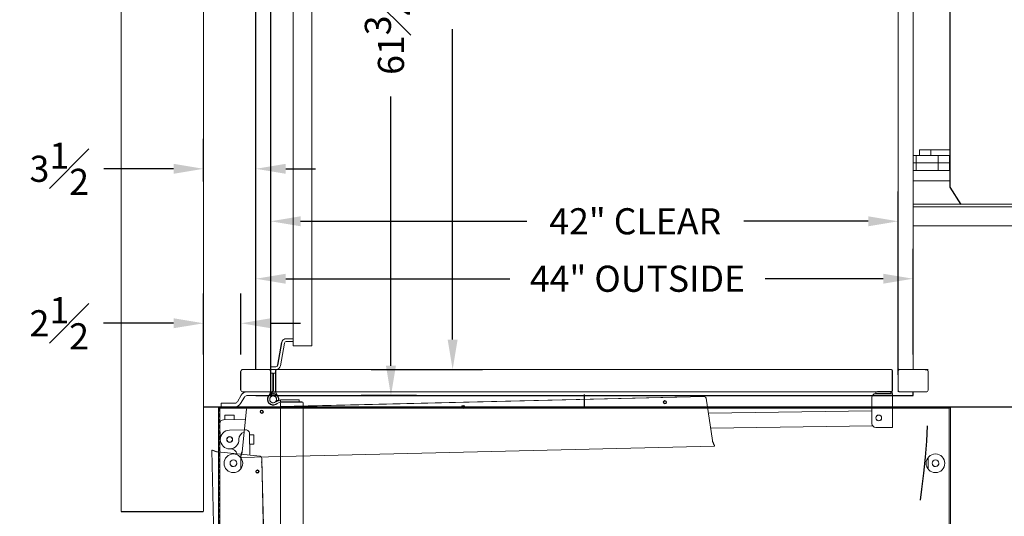
# Model space of a CAD drawing. Units: inches. Extents: x 0 to 178, y 0 to 237.
# Drawn here: x 64 to 129, y 87 to 120 of the extents above; entities that cross this region are included whole.
import ezdxf

# ---------------------------------------------------------------- set-up
doc = ezdxf.new("R2010")
doc.units = ezdxf.units.IN
doc.header["$MEASUREMENT"] = 0
doc.header["$PDMODE"] = 98
doc.header["$PDSIZE"] = -0.25
doc.linetypes.add('DASHED', pattern=[0.75, 0.5, -0.25])
doc.linetypes.add('HIDDEN', pattern=[0.375, 0.25, -0.125])
doc.styles.add('VPC_TEXT', font='BKANT.TTF', dxfattribs={"height": 1.75})
doc.dimstyles.new('VPC_STD_DIMS', dxfattribs={"dimtxt": 2, "dimasz": 2, "dimexe": 2, "dimexo": 1, "dimgap": 1, "dimtad": 0, "dimdec": 3, "dimzin": 0, "dimdsep": 46, "dimlunit": 5, "dimtxsty": 'VPC_TEXT', "dimcen": 1, "dimadec": 0, "dimazin": 0, "dimtfac": 1, "dimtdec": 3, "dimtofl": 0, "dimtmove": 0, "dimatfit": 3, "dimfxl": 0.18, "dimfrac": 1, "dimtolj": 1, "dimtzin": 0, "dimlwd": 25, "dimarcsym": 0})

# ---------------------------------------------------------------- blocks, each defined once
blk = doc.blocks.new('*D20')
at = {"color": 0, "lineweight": -2, "transparency": 16777216}
for p, q in [((75.874, 85.954), (75.874, 44.74)), ((136.113, 85.954), (136.113, 44.74))]:
    blk.add_line(p, q, dxfattribs=at)
at = {"color": 0, "lineweight": 25, "transparency": 16777216}
for p, q in [((77.874, 46.74), (86.538, 46.74)), ((134.113, 46.74), (121.909, 46.74))]:
    blk.add_line(p, q, dxfattribs=at)
at = {"color": 0, "transparency": 16777216}
for points in [[(77.874, 47.074), (77.874, 46.407), (75.874, 46.74)], [(134.113, 47.074), (134.113, 46.407), (136.113, 46.74)]]:
    blk.add_solid(points, dxfattribs=at)
at = {"layer": 'Defpoints', "color": 0, "transparency": 16777216}
for p in [(75.874, 86.954), (136.113, 86.954), (75.874, 46.74)]:
    blk.add_point(p, dxfattribs=at)
at = {"color": 0, "transparency": 16777216, "insert": (104.224, 46.74), "char_height": 1.75, "attachment_point": 5, "style": 'VPC_TEXT'}
blk.add_mtext('\\A1;60{\\H1.000000x;\\S1#4;}" FINISHED HOISTWAY\\P(HOLD)', dxfattribs=at)
blk = doc.blocks.new('*D21')
at = {"color": 0, "lineweight": -2, "transparency": 16777216}
for p, q in [((80.39, 97.459), (80.39, 108.378)), ((122.39, 96.105), (122.39, 108.378))]:
    blk.add_line(p, q, dxfattribs=at)
at = {"color": 0, "lineweight": 25, "transparency": 16777216}
for p, q in [((82.39, 106.378), (97.527, 106.378)), ((120.39, 106.378), (112.057, 106.378))]:
    blk.add_line(p, q, dxfattribs=at)
at = {"color": 0, "transparency": 16777216}
for points in [[(82.39, 106.712), (82.39, 106.045), (80.39, 106.378)], [(120.39, 106.712), (120.39, 106.045), (122.39, 106.378)]]:
    blk.add_solid(points, dxfattribs=at)
at = {"layer": 'Defpoints', "color": 0, "transparency": 16777216}
for p in [(122.39, 106.378), (80.39, 96.459), (122.39, 95.105)]:
    blk.add_point(p, dxfattribs=at)
at = {"color": 0, "transparency": 16777216, "insert": (104.792, 106.378), "char_height": 1.75, "attachment_point": 5, "style": 'VPC_TEXT'}
blk.add_mtext('\\A1;42" CLEAR', dxfattribs=at)
blk = doc.blocks.new('*D15')
at = {"color": 0, "lineweight": -2, "transparency": 16777216}
for p, q in [((79.39, 97.459), (79.39, 104.533)), ((123.389, 97.459), (123.389, 104.533))]:
    blk.add_line(p, q, dxfattribs=at)
at = {"color": 0, "lineweight": 25, "transparency": 16777216}
for p, q in [((81.39, 102.533), (96.394, 102.533)), ((121.389, 102.533), (113.485, 102.533))]:
    blk.add_line(p, q, dxfattribs=at)
at = {"color": 0, "transparency": 16777216}
for points in [[(81.39, 102.866), (81.39, 102.2), (79.39, 102.533)], [(121.389, 102.866), (121.389, 102.2), (123.389, 102.533)]]:
    blk.add_solid(points, dxfattribs=at)
at = {"layer": 'Defpoints', "color": 0, "transparency": 16777216}
for p in [(123.389, 102.533), (79.39, 96.459), (123.389, 96.459)]:
    blk.add_point(p, dxfattribs=at)
at = {"color": 0, "transparency": 16777216, "insert": (104.94, 102.533), "char_height": 1.75, "attachment_point": 5, "style": 'VPC_TEXT'}
blk.add_mtext('\\A1;44" OUTSIDE', dxfattribs=at)
blk = doc.blocks.new('*D16')
at = {"color": 0, "lineweight": -2, "transparency": 16777216}
for p, q in [((90.144, 156.459), (86.437, 156.459)), ((90.144, 94.709), (86.437, 94.709))]:
    blk.add_line(p, q, dxfattribs=at)
at = {"color": 0, "lineweight": 25, "transparency": 16777216}
for p, q in [((88.437, 154.459), (88.437, 134.696)), ((88.437, 96.709), (88.437, 114.722))]:
    blk.add_line(p, q, dxfattribs=at)
at = {"color": 0, "transparency": 16777216}
for points in [[(88.104, 154.459), (88.77, 154.459), (88.437, 156.459)], [(88.104, 96.709), (88.77, 96.709), (88.437, 94.709)]]:
    blk.add_solid(points, dxfattribs=at)
at = {"layer": 'Defpoints', "color": 0, "transparency": 16777216}
for p in [(88.437, 156.459), (91.144, 156.459), (91.144, 94.709)]:
    blk.add_point(p, dxfattribs=at)
at = {"color": 0, "transparency": 16777216, "insert": (88.437, 124.709), "char_height": 1.75, "attachment_point": 5, "rotation": 90, "style": 'VPC_TEXT'}
blk.add_mtext('\\A1;61{\\H1.000000x;\\S3#4;}" OUTSIDE', dxfattribs=at)
blk = doc.blocks.new('*D17')
at = {"color": 0, "lineweight": -2, "transparency": 16777216}
for p, q in [((87.114, 156.459), (94.566, 156.459)), ((87.114, 96.459), (94.566, 96.459))]:
    blk.add_line(p, q, dxfattribs=at)
at = {"color": 0, "lineweight": 25, "transparency": 16777216}
for p, q in [((92.566, 154.459), (92.566, 133.684)), ((92.566, 98.459), (92.566, 119.234))]:
    blk.add_line(p, q, dxfattribs=at)
at = {"color": 0, "transparency": 16777216}
for points in [[(92.232, 154.459), (92.899, 154.459), (92.566, 156.459)], [(92.232, 98.459), (92.899, 98.459), (92.566, 96.459)]]:
    blk.add_solid(points, dxfattribs=at)
at = {"layer": 'Defpoints', "color": 0, "transparency": 16777216}
for p in [(86.114, 156.459), (92.566, 156.459), (86.114, 96.459)]:
    blk.add_point(p, dxfattribs=at)
at = {"color": 0, "transparency": 16777216, "insert": (92.566, 126.459), "char_height": 1.75, "attachment_point": 5, "rotation": 90, "style": 'VPC_TEXT'}
blk.add_mtext('\\A1;60" CLEAR', dxfattribs=at)
blk = doc.blocks.new('*D18')
at = {"color": 0, "lineweight": -2, "transparency": 16777216}
for p, q in [((75.89, 97.459), (75.89, 101.552)), ((78.39, 97.459), (78.39, 101.552))]:
    blk.add_line(p, q, dxfattribs=at)
at = {"color": 0, "lineweight": 25, "transparency": 16777216}
for p, q in [((73.89, 99.552), (69.205, 99.552)), ((80.39, 99.552), (82.39, 99.552))]:
    blk.add_line(p, q, dxfattribs=at)
at = {"color": 0, "transparency": 16777216}
for points in [[(73.89, 99.886), (73.89, 99.219), (75.89, 99.552)], [(80.39, 99.886), (80.39, 99.219), (78.39, 99.552)]]:
    blk.add_solid(points, dxfattribs=at)
at = {"layer": 'Defpoints', "color": 0, "transparency": 16777216}
for p in [(75.89, 99.552), (75.89, 96.459), (78.39, 96.459)]:
    blk.add_point(p, dxfattribs=at)
at = {"color": 0, "transparency": 16777216, "insert": (66.234, 99.552), "char_height": 1.75, "attachment_point": 5, "style": 'VPC_TEXT'}
blk.add_mtext('\\A1;2{\\H1.000000x;\\S1#2;}', dxfattribs=at)
blk = doc.blocks.new('*D22')
at = {"color": 0, "lineweight": -2, "transparency": 16777216}
for p, q in [((75.89, 109.05), (75.89, 111.892)), ((79.39, 109.05), (79.39, 111.892))]:
    blk.add_line(p, q, dxfattribs=at)
at = {"color": 0, "lineweight": 25, "transparency": 16777216}
for p, q in [((73.89, 109.892), (69.214, 109.892)), ((81.39, 109.892), (83.39, 109.892))]:
    blk.add_line(p, q, dxfattribs=at)
at = {"color": 0, "transparency": 16777216}
for points in [[(73.89, 110.225), (73.89, 109.559), (75.89, 109.892)], [(81.39, 110.225), (81.39, 109.559), (79.39, 109.892)]]:
    blk.add_solid(points, dxfattribs=at)
at = {"layer": 'Defpoints', "color": 0, "transparency": 16777216}
for p in [(75.89, 109.892), (75.89, 108.05), (79.39, 108.05)]:
    blk.add_point(p, dxfattribs=at)
at = {"color": 0, "transparency": 16777216, "insert": (66.234, 109.892), "char_height": 1.75, "attachment_point": 5, "style": 'VPC_TEXT'}
blk.add_mtext('\\A1;3{\\H1.000000x;\\S1#2;}', dxfattribs=at)
blk = doc.blocks.new('*D19')
at = {"color": 0, "lineweight": -2, "transparency": 16777216}
for p, q in [((137.113, 157.249), (172.236, 157.249)), ((125.187, 68.99), (172.236, 68.99))]:
    blk.add_line(p, q, dxfattribs=at)
at = {"color": 0, "lineweight": 25, "transparency": 16777216}
for p, q in [((170.236, 155.249), (170.236, 118.399)), ((170.236, 70.99), (170.236, 97.581))]:
    blk.add_line(p, q, dxfattribs=at)
at = {"color": 0, "transparency": 16777216}
for points in [[(169.903, 155.249), (170.569, 155.249), (170.236, 157.249)], [(169.903, 70.99), (170.569, 70.99), (170.236, 68.99)]]:
    blk.add_solid(points, dxfattribs=at)
at = {"layer": 'Defpoints', "color": 0, "transparency": 16777216}
for p in [(136.113, 157.249), (170.236, 157.249), (124.187, 68.99)]:
    blk.add_point(p, dxfattribs=at)
at = {"color": 0, "transparency": 16777216, "insert": (170.236, 107.99), "char_height": 1.75, "attachment_point": 5, "rotation": 90, "style": 'VPC_TEXT'}
blk.add_mtext('\\A1;88{\\H1.000000x;\\S1#4;}" OVERALL\\P(HOLD)', dxfattribs=at)
blk = doc.blocks.new('A$C2A032E7F')
at = {"color": 7, "linetype": 'Continuous', "lineweight": 15}
for p, q in [((24.409, 0), (-24.409, 0)), ((-24.409, -0.073), (-24.409, 0)), ((24.409, 0), (24.409, -0.073)), ((-24.5, -0.073), (-24.5, -21.002)), ((-24.5, -0.073), (-24.409, -0.073)), ((-24.409, -0.073), (-24.409, -0.091)), ((24.409, -0.073), (24.5, -0.073)), ((24.409, -0.073), (24.409, -0.091)), ((24.5, -21.002), (24.5, -0.073)), ((-23, -4.143), (-23, -3.405)), ((23, -4.143), (23, -3.405)), ((-23, -4.155), (-23, -4.143)), ((-23, -4.143), (-23, -4.152)), ((23, -4.143), (23, -4.155)), ((23, -4.152), (23, -4.143)), ((-24.409, -21.002), (-24.5, -21.002)), ((-24.409, -23.999), (-24.409, -21.002)), ((24.409, -23.999), (24.409, -21.002)), ((24.409, -21.002), (24.5, -21.002)), ((-24.409, -24.001), (-24.409, -23.999)), ((-24.409, -24.495), (-24.409, -24.001)), ((24.409, -23.999), (24.409, -24.001)), ((24.409, -24.495), (24.409, -24.001)), ((-24.409, -24.504), (-24.409, -24.495)), ((-23.909, -24.991), (23.909, -24.991)), ((-23.909, -25), (23.909, -25)), ((24.409, -24.495), (24.409, -24.504))]:
    blk.add_line(p, q, dxfattribs=at)
at = {"color": 7, "linetype": 'HIDDEN', "lineweight": 0}
for p, q in [((-24.425, -21.002), (-24.425, -0.073)), ((24.409, -0.075), (-24.409, -0.075)), ((-24.409, -0.075), (24.409, -0.075)), ((24.425, -0.073), (24.425, -21.002)), ((24.409, -1.3), (24.409, -1.291)), ((-23.725, -3.771), (-23.725, -3.78)), ((-23.275, -3.78), (-23.275, -3.771)), ((-23, -3.405), (-23, -3.398)), ((23, -3.405), (23, -3.398)), ((23.275, -3.771), (23.275, -3.78)), ((23.725, -3.78), (23.725, -3.771)), ((-24.409, -4.639), (-24.409, -4.648)), ((24.409, -23.979), (-24.409, -23.979)), ((-24.134, -24.495), (-24.134, -24.504)), ((-23.684, -24.504), (-23.684, -24.495)), ((23.684, -24.495), (23.684, -24.504)), ((24.134, -24.504), (24.134, -24.495))]:
    blk.add_line(p, q, dxfattribs=at)
at = {"color": 8, "linetype": 'Continuous', "lineweight": 15}
for p, q in [((24.409, -0.091), (-24.409, -0.091)), ((-24.409, -0.091), (-24.409, -21.002)), ((24.409, -21.002), (24.409, -0.091)), ((24.409, -23.999), (-24.409, -23.999)), ((24.409, -24.001), (-24.409, -24.001)), ((-23.909, -24.991), (-23.909, -25)), ((23.909, -25), (23.909, -24.991))]:
    blk.add_line(p, q, dxfattribs=at)
at = {"color": 7, "linetype": 'Continuous', "lineweight": 15}
for centre, radius in [((-23.5, -3.78), 0.625), ((23.5, -3.78), 0.625), ((-23.5, -3.772), 0.224), ((23.5, -3.772), 0.224), ((-23.91, -24.494), 0.224), ((23.909, -24.494), 0.224)]:
    blk.add_circle(centre, radius, dxfattribs=at)
for centre, radius, start, end in [((-23.501, -3.781), 0.224, 89.8005, 178.61594), ((-23.499, -3.78), 0.224, 1.31612, 90.26744), ((23.499, -3.78), 0.224, 89.73256, 178.68388), ((23.501, -3.781), 0.224, 1.38406, 90.1995), ((-23.911, -24.493), 0.498, 180.23239, 270.21239), ((23.911, -24.493), 0.498, 269.76933, 359.78588)]:
    blk.add_arc(centre, radius, start, end, dxfattribs=at)
at = {"color": 7, "linetype": 'HIDDEN', "lineweight": 0}
for centre in [(-23.5, -3.778), (23.5, -3.778)]:
    blk.add_arc(centre, 0.225, 179.15934, 0.84066, dxfattribs=at)
at = {"color": 7, "linetype": 'Continuous', "lineweight": 15}
for centre, major_axis, start_param, end_param in [((-23.909, -24.504), (0.225, 0), 1.570796, 3.141593), ((-23.909, -24.504), (0.225, 0), 0, 1.570796), ((23.909, -24.504), (0.225, 0), 1.570796, 3.141593), ((23.909, -24.504), (0.225, 0), 0, 1.570796), ((-23.909, -24.504), (0.5, 0), 3.141593, 4.712389), ((23.909, -24.504), (0.5, 0), 4.712389, 6.283185)]:
    blk.add_ellipse(centre, major_axis=major_axis, ratio=0.992645, start_param=start_param, end_param=end_param, dxfattribs=at)
at = {"color": 7, "linetype": 'HIDDEN', "lineweight": 0}
for centre in [(-23.909, -24.504), (23.909, -24.504)]:
    blk.add_ellipse(centre, major_axis=(0.225, 0), ratio=0.992645, start_param=3.141593, end_param=6.283185, dxfattribs=at)
at = {"layer": 'Defpoints', "color": 2}
blk.add_line((0, 0), (0, 0.816), dxfattribs=at)
blk = doc.blocks.new('*D24')
at = {"color": 0, "lineweight": -2, "transparency": 16777216}
for p, q in [((1431.272, 1651.526), (1446.877, 1651.526)), ((1431.212, 1612.526), (1446.877, 1612.526))]:
    blk.add_line(p, q, dxfattribs=at)
at = {"color": 0, "lineweight": 25, "transparency": 16777216}
for p, q in [((1444.877, 1649.526), (1444.877, 1646.293)), ((1444.877, 1614.526), (1444.877, 1617.76))]:
    blk.add_line(p, q, dxfattribs=at)
at = {"color": 0, "transparency": 16777216}
for points in [[(1444.543, 1649.526), (1445.21, 1649.526), (1444.877, 1651.526)], [(1444.543, 1614.526), (1445.21, 1614.526), (1444.877, 1612.526)]]:
    blk.add_solid(points, dxfattribs=at)
at = {"layer": 'Defpoints', "color": 0, "transparency": 16777216}
for p in [(1430.272, 1651.526), (1430.212, 1612.526), (1444.877, 1612.526)]:
    blk.add_point(p, dxfattribs=at)
at = {"color": 0, "transparency": 16777216, "insert": (1444.877, 1632.026), "char_height": 1.75, "attachment_point": 5, "rotation": 90, "style": 'VPC_TEXT'}
blk.add_mtext('\\A1;39\\PMAIN TOWER & BASE', dxfattribs=at)
blk = doc.blocks.new('A$C49350D94')
at = {"color": 7, "linetype": 'Continuous', "lineweight": 15}
for p, q in [((9.75, 19.5002), (-2.4734, 19.5002)), ((10, 18.4062), (10, 19.2502)), ((-0.9958, 18.2502), (-2.4734, 18.2502)), ((-0.9958, 18.0625), (-2.4734, 18.0625)), ((-0.9958, 18.2502), (-0.8633, 18.2502)), ((-0.8633, 18.0625), (-0.9958, 18.0625)), ((9.75, 18.2502), (-0.8633, 18.2502)), ((9.75, 18.0625), (-0.8633, 18.0625)), ((9.75, 18.2502), (10, 18.2502)), ((10, 18.0625), (9.75, 18.0625)), ((10, 18.2502), (10, 18.4062)), ((10, 18.2502), (10, 18.0002)), ((-2.4734, 16.5002), (-0.0002, 16.5002)), ((-2.4734, -16.4998), (-0.0002, -16.4998)), ((-0.9958, -18.0625), (-2.4734, -18.0625)), ((-0.9958, -18.2498), (-2.4734, -18.2498)), ((-0.9958, -18.0625), (-0.8633, -18.0625)), ((-0.8633, -18.2498), (-0.9958, -18.2498)), ((0.5005, -18.0625), (-0.8633, -18.0625)), ((9.75, -18.2498), (-0.8633, -18.2498)), ((0.5005, -18.0625), (9.8152, -18.0625)), ((10, -18.2498), (9.75, -18.2498)), ((9.8152, -18.0625), (10, -18.0625)), ((10, -17.9998), (10, -18.2498)), ((10, -18.4058), (10, -18.2498)), ((10, -18.4058), (10, -19.2498)), ((9.75, -19.4998), (-2.4734, -19.4998))]:
    blk.add_line(p, q, dxfattribs=at)
for p, q in [((10, -18.0823), (10, 18.0823)), ((10, 18.0625), (10.25, 18.0625)), ((10.25, -18.0625), (10.25, 18.0625)), ((10, -18.0625), (10.25, -18.0625))]:
    blk.add_line(p, q)
for centre in [(8, 18.8752), (8, -18.8748)]:
    blk.add_circle(centre, 0.2187, dxfattribs=at)
for centre, start, end in [((9.75, 19.2502), 0, 90), ((9.75, -19.2498), 270, 0)]:
    blk.add_arc(centre, 0.25, start, end, dxfattribs=at)
dim = blk.add_linear_dim(base=(24.4145, -19.4998), p1=(9.81, 19.4998), p2=(9.75, -19.4998), angle=90, text='<>\\PMAIN TOWER & BASE', dimstyle='VPC_STD_DIMS')
dim.commit()
dim.dimension.update_dxf_attribs({"geometry": '*D24', "text_midpoint": (24.4145, 0), "dimtype": 128, "insert": (-1420.4623, -1632.0263)})

msp = doc.modelspace()

# ---------------------------------------------------------------- linework, layer by layer
at = {"linetype": 'Continuous', "lineweight": 15}
for p, q in [((70.3738, 86.9543), (70.3738, 157.2514)), ((75.89, 86.9543), (75.89, 157.2509)), ((123.39, 156.459), (123.3886, 96.459)), ((122.39, 156.209), (122.39, 94.959)), ((123.5902, 110.784), (123.39, 110.784)), ((123.5902, 110.284), (123.5902, 110.784)), ((123.8122, 110.784), (123.5902, 110.784)), ((123.8191, 111.159), (123.8191, 110.784)), ((124.5691, 110.784), (124.5691, 111.159)), ((124.5691, 111.159), (125.8634, 111.159)), ((124.5691, 110.784), (125.8634, 110.784)), ((125.0691, 110.284), (125.0691, 110.784)), ((125.8191, 110.284), (125.8191, 110.784)), ((123.5902, 110.284), (123.39, 110.284)), ((123.5902, 109.784), (123.5902, 110.284)), ((125.0691, 110.284), (123.5902, 110.284)), ((125.0691, 109.784), (125.0691, 110.284)), ((125.8191, 110.284), (125.0691, 110.284)), ((125.8191, 109.784), (125.8191, 110.284)), ((123.39, 109.784), (123.5902, 109.784)), ((125.0691, 109.784), (123.5902, 109.784)), ((125.8191, 109.784), (125.0691, 109.784))]:
    msp.add_line(p, q, dxfattribs=at)
for p, q in [((79.39, 96.459), (79.39, 156.459)), ((80.39, 94.959), (80.39, 156.209)), ((125.8634, 108.6511), (125.8634, 142.5189)), ((126.6134, 107.5027), (125.8634, 108.6511)), ((78.39, 95.084), (78.39, 96.334)), ((123.3981, 94.709), (123.3981, 94.959)), ((79.3995, 94.709), (123.3981, 94.709)), ((75.8738, 93.959), (136.1569, 93.959)), ((70.3738, 86.9543), (75.8738, 86.9543))]:
    msp.add_line(p, q)
at = {"color": 7, "linetype": 'Continuous', "lineweight": 15}
for p, q in [((81.89, 98.034), (81.89, 153.134)), ((83.14, 153.134), (83.14, 98.034)), ((80.8508, 96.7416), (81.1189, 98.2618)), ((80.8595, 96.7416), (81.1275, 98.2618)), ((81.036, 96.7104), (81.3041, 98.2307)), ((81.3368, 98.5021), (81.4185, 98.5133)), ((81.4185, 98.5133), (81.4272, 98.5133)), ((81.4272, 98.5133), (81.6237, 98.5133)), ((81.4272, 98.334), (81.6237, 98.334)), ((81.6237, 98.5133), (81.8756, 98.5133)), ((81.6237, 98.334), (81.8756, 98.334)), ((81.8756, 98.5133), (81.8879, 98.5133)), ((81.8756, 98.334), (81.8879, 98.334)), ((81.8879, 98.334), (81.8879, 98.5133)), ((81.89, 98.5133), (81.8879, 98.5133)), ((81.89, 98.334), (81.8879, 98.334)), ((83.14, 98.034), (81.89, 98.034)), ((78.515, 96.459), (80.265, 96.459)), ((79.39, 96.459), (79.39, 96.6383)), ((79.393, 96.6383), (79.39, 96.6383)), ((79.393, 96.459), (79.39, 96.459)), ((80.39, 96.459), (80.39, 96.6383)), ((80.3944, 96.6383), (80.39, 96.6383)), ((80.39, 96.459), (80.3944, 96.459)), ((80.39, 96.334), (80.39, 95.084)), ((80.6862, 96.6383), (80.3944, 96.6383)), ((80.3944, 96.459), (80.6862, 96.459)), ((80.6862, 96.6383), (80.7364, 96.6383)), ((80.6862, 96.459), (80.7364, 96.459)), ((80.7025, 95.039), (80.7025, 96.379)), ((80.7237, 96.379), (80.7237, 95.039)), ((80.8037, 96.459), (80.7825, 96.459)), ((80.8037, 96.459), (121.9143, 96.459)), ((121.9355, 96.459), (121.9143, 96.459)), ((121.9943, 96.379), (121.9943, 95.039)), ((122.0155, 95.039), (122.0155, 96.379)), ((122.39, 96.334), (122.39, 95.084)), ((124.265, 96.459), (122.515, 96.459)), ((124.39, 95.084), (124.39, 96.334)), ((80.39, 96.209), (80.52, 96.209)), ((80.52, 96.209), (80.52, 95.959)), ((80.52, 95.0637), (80.52, 95.959)), ((80.712, 96.209), (80.582, 96.209)), ((80.582, 96.209), (80.582, 95.959)), ((80.582, 95.0637), (80.582, 95.959)), ((80.265, 94.959), (78.515, 94.959)), ((78.7908, 94.959), (79.89, 94.959)), ((80.39, 94.959), (79.89, 94.959)), ((80.5089, 94.959), (80.3773, 94.959)), ((80.39, 95.084), (80.39, 95.071)), ((80.39, 94.709), (80.39, 94.959)), ((80.443, 94.709), (80.443, 94.959)), ((80.5931, 94.959), (80.7247, 94.959)), ((80.8037, 94.959), (80.7825, 94.959)), ((80.8037, 94.959), (121.9143, 94.959)), ((121.9355, 94.959), (121.9143, 94.959)), ((122.515, 94.959), (124.265, 94.959)), ((78.1592, 94.303), (78.4115, 94.74)), ((78.3757, 94.178), (78.628, 94.615)), ((78.7908, 94.709), (79.89, 94.709)), ((79.89, 94.709), (80.39, 94.709)), ((80.3422, 94.8576), (80.2845, 94.7354)), ((80.4649, 94.8332), (80.478, 94.8631)), ((80.6371, 94.8332), (80.624, 94.8631)), ((80.6429, 94.2492), (80.9551, 94.386)), ((80.7598, 94.8576), (80.8175, 94.7354)), ((80.8994, 94.3725), (80.7684, 94.3871)), ((81.051, 94.2852), (81.051, 94.4169)), ((81.131, 94.298), (82.471, 94.298)), ((82.471, 94.2767), (81.131, 94.2767)), ((82.051, 94.428), (81.1557, 94.428)), ((82.051, 94.428), (82.301, 94.428)), ((82.301, 94.428), (82.301, 94.298)), ((77.0734, 94.209), (77.0734, 93.959)), ((77.0893, 94.209), (77.0734, 94.209)), ((77.0734, 93.959), (77.0893, 93.959)), ((77.3462, 94.209), (77.0893, 94.209)), ((77.3462, 93.959), (77.0893, 93.959)), ((77.5803, 94.209), (77.3462, 94.209)), ((77.3462, 93.959), (77.5803, 93.959)), ((77.5803, 94.209), (77.9964, 94.209)), ((77.5803, 93.959), (77.9964, 93.959)), ((79.1575, 93.8924), (79.1575, 93.899)), ((79.1646, 93.899), (79.1646, 93.8924)), ((80.9497, 94.2501), (80.7042, 94.1343)), ((81.051, 94.1967), (81.051, 94.218)), ((81.051, 94.1967), (81.051, 53.0862)), ((82.551, 94.1967), (82.551, 94.218)), ((82.551, 94.1967), (82.551, 53.0862)), ((77.3275, 93.3965), (77.3275, 93.1069)), ((77.5275, 93.3965), (77.3275, 93.3965)), ((77.7525, 93.3965), (77.5275, 93.3965)), ((77.9525, 93.3965), (77.7525, 93.3965)), ((77.9525, 93.1069), (77.9525, 93.3965)), ((79.2623, 92.0864), (78.9727, 92.0864)), ((79.2623, 91.8864), (79.2623, 92.0864)), ((79.2623, 91.6614), (79.2623, 91.8864)), ((79.2623, 91.4614), (79.2623, 91.6614)), ((78.9727, 91.4614), (79.2623, 91.4614)), ((79.7583, 90.2564), (79.7648, 90.2564)), ((79.7648, 90.2493), (79.7583, 90.2493))]:
    msp.add_line(p, q, dxfattribs=at)
at = {"color": 2, "linetype": 'Continuous', "lineweight": 15}
for p, q in [((120.8944, 94.9592), (120.8944, 94.8546)), ((121.1444, 94.9592), (120.8944, 94.9592)), ((121.1444, 94.9592), (121.6444, 94.9592)), ((121.8944, 94.9592), (121.6444, 94.9592)), ((121.8944, 94.8546), (121.8944, 94.9592)), ((120.64, 92.8342), (120.64, 94.5886)), ((120.89, 94.8386), (121.8944, 94.8386)), ((120.8944, 94.8546), (121.1444, 94.8546)), ((121.1444, 94.8546), (121.6444, 94.8546)), ((121.6444, 94.8546), (121.8944, 94.8546)), ((122.015, 94.8386), (121.8944, 94.8386)), ((122.015, 92.5842), (122.015, 94.8386)), ((121.8944, 92.5842), (120.89, 92.5842)), ((121.8944, 92.5842), (122.015, 92.5842))]:
    msp.add_line(p, q, dxfattribs=at)
at = {"color": 2}
msp.add_line((122.015, 94.9592), (121.015, 94.9592), dxfattribs=at)
at = {"color": 4, "linetype": 'Continuous', "lineweight": 15}
for p, q in [((109.4087, 94.6412), (78.8874, 93.9224)), ((79.1141, 93.9343), (107.4321, 94.6011)), ((107.4323, 94.5946), (107.4321, 94.6011)), ((107.5192, 94.6032), (107.4392, 94.6013)), ((107.4394, 94.5948), (107.4392, 94.6013)), ((107.5193, 94.5967), (107.5192, 94.6032)), ((107.567, 94.6027), (107.5192, 94.6016)), ((107.5671, 94.5978), (107.567, 94.6027)), ((109.9651, 91.6981), (109.5353, 94.5349)), ((78.4701, 90.9564), (78.766, 93.8103)), ((79.0271, 93.9307), (78.9793, 93.9295)), ((78.9793, 93.9295), (78.9795, 93.9246)), ((79.0271, 93.9322), (79.1071, 93.9341)), ((79.0272, 93.9257), (79.0271, 93.9322)), ((120.64, 93.6809), (109.6877, 93.5289)), ((77.2337, 93.0977), (78.6957, 93.1321)), ((76.9897, 92.8418), (77.0152, 91.7592)), ((78.7077, 92.4242), (77.6251, 92.3987)), ((120.6918, 92.6818), (109.8387, 92.5322)), ((77.0152, 91.7547), (77.0155, 91.7447)), ((78.2647, 91.7887), (78.2645, 91.7987)), ((78.9635, 92.1801), (78.9979, 90.7182)), ((109.9704, 91.6832), (109.9715, 91.6383)), ((110.096, 91.3691), (109.9704, 91.6832)), ((110.0971, 91.3242), (109.9715, 91.6383)), ((76.4388, 91.058), (76.4426, 91.0581)), ((76.4388, 91.0579), (77.1862, 59.3167)), ((76.4876, 91.0592), (76.4426, 91.0581)), ((76.4426, 91.0581), (76.7623, 90.9475)), ((76.4876, 91.0592), (76.8072, 90.9485)), ((77.6546, 91.1492), (77.6646, 91.1494)), ((77.6592, 91.1493), (77.6692, 91.1496)), ((78.356, 90.5729), (110.0972, 91.3204)), ((110.096, 91.3691), (110.0971, 91.3242)), ((110.0971, 91.3242), (110.0972, 91.3204)), ((76.7623, 90.9475), (76.8072, 90.9485)), ((76.8223, 90.9437), (79.6762, 90.6479)), ((78.3547, 90.6217), (78.4654, 90.9413)), ((78.3547, 90.6217), (78.3557, 90.5768)), ((78.3557, 90.5768), (78.4664, 90.8964)), ((78.3558, 90.5729), (78.3557, 90.5768)), ((78.4664, 90.8964), (78.4654, 90.9413)), ((80.507, 60.0051), (79.7883, 90.5265)), ((79.7954, 90.4345), (79.7904, 90.4344)), ((79.7916, 90.3866), (79.7981, 90.3868)), ((79.7965, 90.3867), (79.7954, 90.4345)), ((79.7981, 90.3868), (79.8, 90.3068)), ((79.8001, 90.2997), (80.467, 61.9817))]:
    msp.add_line(p, q, dxfattribs=at)
at = {"color": 6, "linetype": 'Continuous', "lineweight": 15}
for p, q in [((77.6145, 92.3985), (77.6046, 92.3981)), ((77.0154, 91.7487), (77.0158, 91.7387))]:
    msp.add_line(p, q, dxfattribs=at)
at = {"color": 7, "linetype": 'Continuous', "lineweight": 15}
msp.add_circle((80.551, 94.459), 0.229, dxfattribs=at)
at = {"color": 4, "linetype": 'Continuous', "lineweight": 15}
for centre, radius in [((106.7769, 94.2666), 0.11), ((106.7769, 94.2666), 0.075), ((79.7844, 93.6309), 0.11), ((79.7844, 93.6309), 0.075), ((93.2806, 93.9488), 0.11), ((93.2806, 93.9488), 0.075), ((77.6399, 91.774), 0.195), ((77.6399, 91.774), 0.195), ((77.6399, 91.774), 0.1875), ((77.6399, 91.774), 0.1875), ((79.4968, 89.6295), 0.11), ((79.4968, 89.6295), 0.075)]:
    msp.add_circle(centre, radius, dxfattribs=at)
at = {"color": 2, "linetype": 'Continuous', "lineweight": 15}
for radius in [0.1925, 0.1875]:
    msp.add_circle((121.0944, 93.2136), radius, dxfattribs=at)
at = {"color": 7, "linetype": 'Continuous', "lineweight": 15}
for centre, radius, start, end in [((81.4185, 98.209), 0.3043, 105.583708, 170.000759), ((81.4272, 98.209), 0.3043, 90.000654, 170.001018), ((81.4272, 98.209), 0.125, 90.000654, 170.001018), ((78.515, 96.334), 0.125, 90, 180), ((80.265, 96.334), 0.125, 0, 90), ((80.7825, 96.379), 0.08, 90, 180), ((80.8037, 96.379), 0.08, 90, 180), ((80.7277, 96.7633), 0.125, 270.000654, 350.001018), ((80.7364, 96.7633), 0.125, 270.000654, 350.001018), ((80.7364, 96.7633), 0.3043, 270.000654, 350.001018), ((121.9143, 96.379), 0.08, 0, 90), ((121.9355, 96.379), 0.08, 0, 90), ((122.515, 96.334), 0.125, 90, 180), ((124.265, 96.334), 0.125, 0, 90), ((78.515, 95.084), 0.125, 180, 270), ((78.7908, 94.521), 0.438, 90, 150), ((80.265, 95.084), 0.125, 270, 0), ((79.89, 95.071), 0.5, 347.048903, 0), ((80.02, 95.0637), 0.5, 347.912769, 360), ((81.082, 95.0637), 0.5, 180, 192.087231), ((80.7825, 95.039), 0.08, 180, 270), ((81.212, 95.071), 0.5, 180, 192.951097), ((80.8037, 95.039), 0.08, 180, 270), ((121.9143, 95.039), 0.08, 270, 0), ((121.9355, 95.039), 0.08, 270, 0), ((122.515, 95.084), 0.125, 180, 270), ((124.265, 95.084), 0.125, 270, 0), ((77.9964, 94.397), 0.188, 270, 330), ((78.7908, 94.521), 0.188, 90, 150), ((80.551, 94.459), 0.384, 90, 316.053371), ((80.551, 94.459), 0.359, 346.062253, 295.264694), ((80.551, 94.459), 0.229, 341.700938, 293.65377), ((79.89, 95.071), 0.5, 334.735306, 339.566541), ((80.02, 95.0637), 0.5, 336.34623, 340.463904), ((80.551, 94.459), 0.384, 347.044542, 90), ((81.082, 95.0637), 0.5, 199.536096, 203.65377), ((81.212, 95.071), 0.5, 200.433459, 205.264694), ((81.1631, 93.798), 0.5, 102.951097, 115.264694), ((81.1557, 93.928), 0.5, 102.087231, 113.65377), ((81.1557, 93.928), 0.5, 90, 102.087231), ((81.131, 94.218), 0.08, 90, 180), ((81.1631, 93.798), 0.5, 96.104057, 102.951097), ((81.131, 94.1967), 0.08, 90, 180), ((82.471, 94.218), 0.08, 0, 90), ((82.471, 94.1967), 0.08, 0, 90), ((77.9964, 94.397), 0.438, 270, 330)]:
    msp.add_arc(centre, radius, start, end, dxfattribs=at)
at = {"linetype": 'DASHED', "ltscale": 10}
msp.add_arc((80.6306, 94.4279), 43.7626, 272.630212, 0.695319, dxfattribs=at)
at = {"color": 2, "linetype": 'Continuous', "lineweight": 15}
for centre, radius, start, end in [((121.8944, 94.8386), 0.1206, 0, 90), ((120.89, 94.5886), 0.25, 90, 180), ((121.8944, 94.8386), 0.016, 0, 90), ((120.89, 92.8342), 0.25, 180, 270)]:
    msp.add_arc(centre, radius, start, end, dxfattribs=at)
at = {"color": 4, "linetype": 'Continuous', "lineweight": 15}
for centre, radius, start, end in [((109.4117, 94.5162), 0.125, 8.616014, 91.349), ((78.8903, 93.7974), 0.125, 91.349, 174.081986), ((77.2396, 92.8477), 0.25, 91.349, 181.349), ((77.6399, 91.774), 0.625, 91.349, 271.349), ((78.7136, 92.1743), 0.25, 1.349, 91.349), ((77.6399, 91.774), 0.625, 181.349, 1.349), ((78.7543, 91.8103), 0.49, 107.50614, 181.349), ((77.6761, 90.6596), 0.49, 17.50614, 91.349), ((79.6633, 90.5236), 0.125, 1.349, 84.081986)]:
    msp.add_arc(centre, radius, start, end, dxfattribs=at)
at = {"linetype": 'Continuous', "lineweight": 15}
for points, knots in [([(124.5691, 111.159), (124.541, 111.159), (124.4848, 111.159), (124.4028, 111.159), (124.3256, 111.159), (124.0052, 111.159), (123.944, 111.159), (123.893, 111.159), (123.8547, 111.159), (123.8255, 111.159), (123.8214, 111.159), (123.8191, 111.159)], [0, 0, 0, 0, 0.1073998, 0.2147996, 0.3222006, 0.4295991, 0.5369994, 0.6444015, 0.7517999, 0.8592001, 1, 1, 1, 1]), ([(123.8191, 110.784), (123.8205, 110.784), (123.8233, 110.784), (123.8452, 110.784), (123.8797, 110.784), (123.9268, 110.784), (123.9851, 110.784), (124.3028, 110.784), (124.3782, 110.784), (124.4672, 110.784), (124.5322, 110.784), (124.5691, 110.784)], [0, 0, 0, 0, 0.1074004, 0.2147987, 0.3221999, 0.4296013, 0.537, 0.6444004, 0.7518009, 0.8592005, 1, 1, 1, 1])]:
    msp.add_open_spline(points, degree=3, knots=knots, dxfattribs=at)
at = {"color": 7, "linetype": 'Continuous', "lineweight": 15}
for points, knots in [([(80.3586, 94.8965), (80.3611, 94.9036), (80.3662, 94.918), (80.3719, 94.9373), (80.3755, 94.9514), (80.3771, 94.9581), (80.3772, 94.9587), (80.3773, 94.959)], [0, 0, 0, 0, 0.227151, 0.4546688, 0.672407, 0.8817642, 1, 1, 1, 1]), ([(80.5089, 94.959), (80.5088, 94.9583), (80.5085, 94.957), (80.5062, 94.9466), (80.5023, 94.9314), (80.4972, 94.9138), (80.4931, 94.9018), (80.4912, 94.8965)], [0, 0, 0, 0, 0.20606877, 0.4121287, 0.61933564, 0.83070346, 1, 1, 1, 1]), ([(80.5931, 94.959), (80.5932, 94.9583), (80.5935, 94.957), (80.5958, 94.9466), (80.5997, 94.9314), (80.6048, 94.9138), (80.609, 94.9018), (80.6108, 94.8965)], [0, 0, 0, 0, 0.20606877, 0.4121287, 0.61933564, 0.83070346, 1, 1, 1, 1]), ([(80.7435, 94.8965), (80.7409, 94.9036), (80.7358, 94.918), (80.7301, 94.9373), (80.7265, 94.9514), (80.7249, 94.9581), (80.7248, 94.9587), (80.7247, 94.959)], [0, 0, 0, 0, 0.227151, 0.4546688, 0.672407, 0.8817642, 1, 1, 1, 1])]:
    msp.add_open_spline(points, degree=3, knots=knots, dxfattribs=at)
at = {"color": 4, "linetype": 'Continuous', "lineweight": 15}
for points, knots in [([(109.9651, 91.6981), (109.9657, 91.6916), (109.9668, 91.6786), (109.9685, 91.6611), (109.9701, 91.6465), (109.971, 91.641), (109.9715, 91.6383)], [0, 0, 0, 0, 0.2500014, 0.5000009, 0.7500004, 1, 1, 1, 1]), ([(109.9651, 91.6981), (109.9656, 91.6965), (109.9665, 91.6932), (109.9678, 91.6889), (109.9692, 91.6852), (109.97, 91.6839), (109.9704, 91.6832)], [0, 0, 0, 0, 0.2500128, 0.5000085, 0.7500049, 1, 1, 1, 1]), ([(76.7623, 90.9475), (76.7651, 90.9471), (76.7706, 90.9464), (76.7852, 90.9455), (76.8028, 90.9447), (76.8158, 90.9441), (76.8223, 90.9439)], [0, 0, 0, 0, 0.2499998, 0.4999996, 0.7499993, 1, 1, 1, 1]), ([(76.8072, 90.9485), (76.8079, 90.9481), (76.8093, 90.9473), (76.813, 90.9462), (76.8174, 90.945), (76.8207, 90.9443), (76.8223, 90.9439)], [0, 0, 0, 0, 0.2499987, 0.4999987, 0.7499981, 1, 1, 1, 1]), ([(78.4654, 90.9413), (78.4658, 90.942), (78.4666, 90.9434), (78.4677, 90.9471), (78.4689, 90.9516), (78.4696, 90.9548), (78.47, 90.9565)], [0, 0, 0, 0, 0.2499987, 0.4999987, 0.7499981, 1, 1, 1, 1]), ([(78.4664, 90.8964), (78.4668, 90.8992), (78.4675, 90.9047), (78.4684, 90.9193), (78.4692, 90.937), (78.4697, 90.95), (78.47, 90.9565)], [0, 0, 0, 0, 0.2499998, 0.4999996, 0.7499993, 1, 1, 1, 1])]:
    msp.add_open_spline(points, degree=3, knots=knots, dxfattribs=at)
at = {"layer": 'Defpoints', "color": 3}
for p, q in [((80.3522, 96.459), (80.4278, 96.459)), ((80.39, 96.4117), (80.39, 96.5062)), ((122.4278, 96.459), (122.3522, 96.459)), ((122.39, 96.4117), (122.39, 96.5062)), ((124.199, 96.459), (124.39, 96.459))]:
    msp.add_line(p, q, dxfattribs=at)

# ---------------------------------------------------------------- block references
at = {"color": 3}
msp.add_blockref('A$C49350D94', (125.8634, 125.585), dxfattribs=at)
at = {"color": 3, "xscale": -1}
msp.add_blockref('A$C2A032E7F', (101.39, 93.959), dxfattribs=at)

# ---------------------------------------------------------------- dimensions: what is measured, and where the dimension line sits
for base, p1, p2, angle, text, picture, middle in [((170.236, 157.2489), (124.1874, 68.9903), (136.1134, 157.2489), 90, '<>" OVERALL\\P(HOLD)', '*D19', (170.236, 107.9902)), ((88.4371, 156.459), (91.144, 94.709), (91.144, 156.459), 90, '<>" OUTSIDE', '*D16', (88.4371, 124.709)), ((92.5655, 156.459), (86.1138, 96.459), (86.1138, 156.459), 90, '<>" CLEAR', '*D17', (92.5655, 126.459)), ((122.39, 106.3783), (80.39, 96.459), (122.39, 95.1052), 180, '<>" CLEAR', '*D21', (104.7921, 106.3783)), ((75.8738, 46.7404), (136.1134, 86.9543), (75.8738, 86.9543), 180, '<>" FINISHED HOISTWAY\\P(HOLD)', '*D20', (104.2237, 46.7404))]:
    dim = msp.add_linear_dim(base=base, p1=p1, p2=p2, angle=angle, text=text, dimstyle='VPC_STD_DIMS')
    dim.commit()
    dim.dimension.update_dxf_attribs({"geometry": picture, "text_midpoint": middle, "dimtype": 160})
for base, p1, p2, picture, middle in [((75.89, 109.8921), (79.39, 108.0501), (75.89, 108.0501), '*D22', (66.2344, 109.8921)), ((75.89, 99.5523), (78.39, 96.459), (75.89, 96.459), '*D18', (66.2341, 99.5523))]:
    dim = msp.add_linear_dim(base=base, p1=p1, p2=p2, angle=180, dimstyle='VPC_STD_DIMS')
    dim.commit()
    dim.dimension.update_dxf_attribs({"geometry": picture, "text_midpoint": middle, "dimtype": 160})
dim = msp.add_linear_dim(base=(123.3886, 102.5331), p1=(79.39, 96.459), p2=(123.3886, 96.459), text='<>" OUTSIDE', dimstyle='VPC_STD_DIMS')
dim.commit()
dim.dimension.update_dxf_attribs({"geometry": '*D15', "text_midpoint": (104.9397, 102.5331), "dimtype": 160})

doc.saveas('drawing.dxf')
